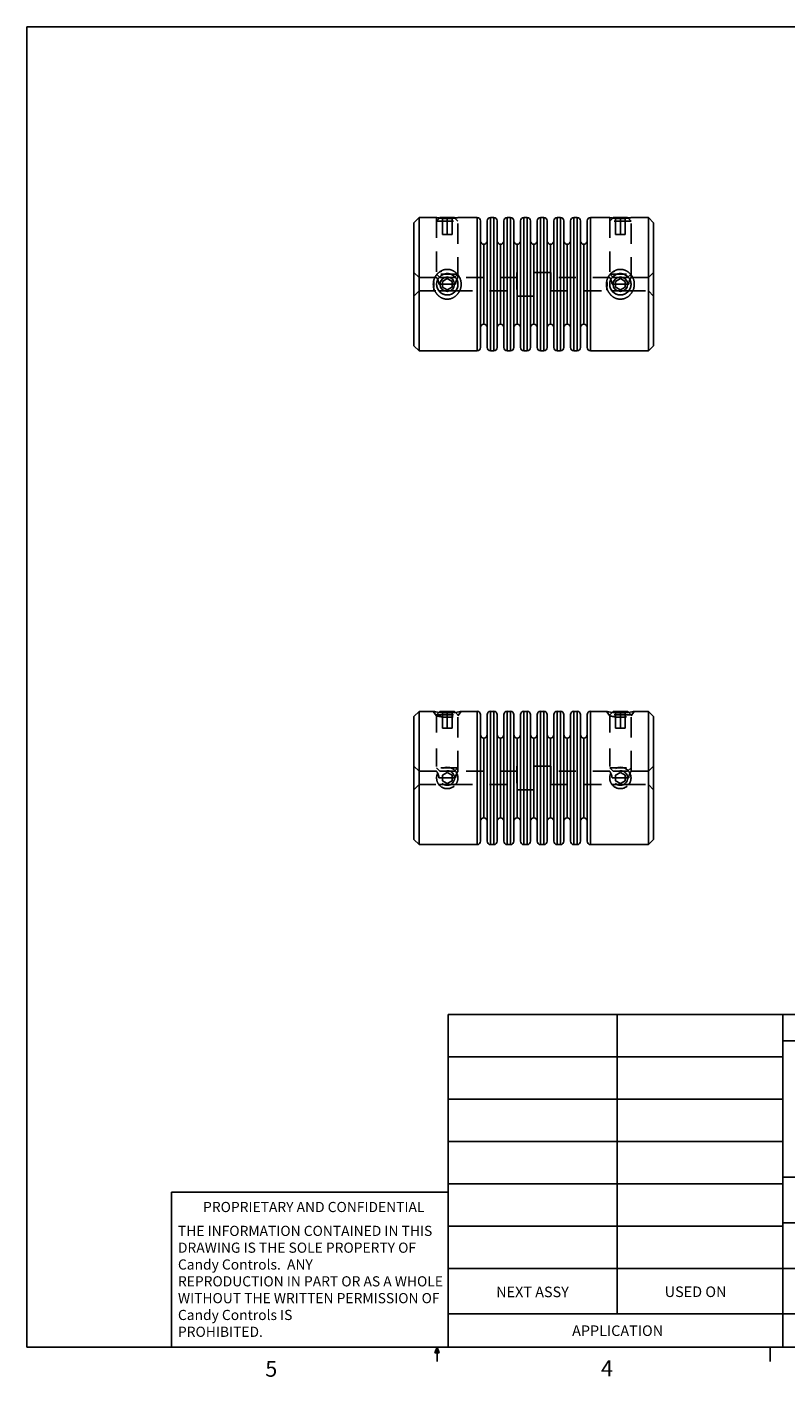
# Model space of a CAD drawing. Extents: x 0.3 to 10.6, y 0.2 to 8.2.
# Drawn here: x 0.3 to 4.8, y 0.2 to 8.2 of the extents above; entities that cross this region are included whole.
import ezdxf

# ---------------------------------------------------------------- set-up
doc = ezdxf.new("R2010")
doc.units = 0
doc.linetypes.add('HIDDEN', pattern=[0.075, 0.05, -0.025])
doc.layers.get('0').update_dxf_attribs({"linetype": 'CONTINUOUS'})
doc.styles.add('SLDTEXTSTYLE0', font='TXT', dxfattribs={"width": 0.75})

# ---------------------------------------------------------------- blocks, each defined once
blk = doc.blocks.new('SW_NOTE_2')
at = {"color": 0, "linetype": 'CONTINUOUS', "char_height": 0.06, "attachment_point": 1, "style": 'SLDTEXTSTYLE0'}
for s, insert in [('THE INFORMATION CONTAINED IN THIS', (0, 0.0773)), ('DRAWING IS THE SOLE PROPERTY OF', (0, -0.022)), ('Candy Controls.  ANY ', (0, -0.1214)), ('REPRODUCTION IN PART OR AS A WHOLE', (0, -0.2208)), ('WITHOUT THE WRITTEN PERMISSION OF', (0, -0.3201)), ('Candy Controls IS ', (0, -0.4195)), ('PROHIBITED.', (0, -0.5189))]:
    blk.add_mtext(s, dxfattribs=dict(at, insert=insert))

msp = doc.modelspace()

# ---------------------------------------------------------------- linework, layer by layer
at = {"color": 7, "linetype": 'CONTINUOUS'}
for p, q in [((0.3299, 8.1921), (10.6299, 8.1921)), ((0.3299, 8.1921), (0.3299, 0.3921)), ((2.648, 7.0657), (2.618, 7.0357)), ((2.618, 6.3083), (2.618, 7.0357)), ((2.7518, 7.0657), (2.648, 7.0657)), ((2.648, 7.0657), (2.648, 6.2783)), ((2.7718, 7.0657), (2.7694, 7.0633)), ((2.8578, 7.0657), (2.7718, 7.0657)), ((2.8602, 7.0633), (2.8578, 7.0657)), ((2.992, 7.0657), (2.8776, 7.0657)), ((3.0117, 7.046), (3.0117, 6.298)), ((3.051, 6.298), (3.051, 7.046)), ((3.0904, 7.0657), (3.0707, 7.0657)), ((3.1101, 7.046), (3.1101, 6.298)), ((3.1495, 6.298), (3.1495, 7.046)), ((3.1888, 7.0657), (3.1692, 7.0657)), ((3.2085, 7.046), (3.2085, 6.298)), ((3.2479, 6.298), (3.2479, 7.046)), ((3.2873, 7.0657), (3.2676, 7.0657)), ((3.307, 7.046), (3.307, 6.298)), ((3.3463, 6.298), (3.3463, 7.046)), ((3.3857, 7.0657), (3.366, 7.0657)), ((3.4054, 7.046), (3.4054, 6.298)), ((3.4447, 6.298), (3.4447, 7.046)), ((3.4841, 7.0657), (3.4644, 7.0657)), ((3.5038, 7.046), (3.5038, 6.298)), ((3.5432, 6.298), (3.5432, 7.046)), ((3.5825, 7.0657), (3.5629, 7.0657)), ((3.6022, 7.046), (3.6022, 6.298)), ((3.6416, 6.298), (3.6416, 7.046)), ((3.7755, 7.0657), (3.6613, 7.0657)), ((3.7955, 7.0657), (3.793, 7.0633)), ((3.7955, 7.0657), (3.8814, 7.0657)), ((3.8839, 7.0633), (3.8814, 7.0657)), ((4.0053, 7.0657), (3.9013, 7.0657)), ((4.0353, 7.0357), (4.0053, 7.0657)), ((4.0053, 6.2783), (4.0053, 7.0657)), ((4.0353, 7.0357), (4.0353, 6.3083)), ((2.7862, 6.6885), (2.8148, 6.7051)), ((2.8148, 6.7051), (2.8435, 6.6885)), ((3.8384, 6.7051), (3.8098, 6.6885)), ((3.8671, 6.6885), (3.8384, 6.7051)), ((2.7862, 6.6554), (2.7862, 6.6885)), ((2.8148, 6.6389), (2.7862, 6.6554)), ((2.8435, 6.6554), (2.8148, 6.6389)), ((2.8435, 6.6885), (2.8435, 6.6554)), ((3.8098, 6.6885), (3.8098, 6.6554)), ((3.8098, 6.6554), (3.8384, 6.6389)), ((3.8384, 6.6389), (3.8671, 6.6554)), ((3.8671, 6.6554), (3.8671, 6.6885)), ((2.618, 6.3083), (2.648, 6.2783)), ((4.0053, 6.2783), (4.0353, 6.3083)), ((2.648, 6.2783), (2.992, 6.2783)), ((3.0707, 6.2783), (3.0904, 6.2783)), ((3.1692, 6.2783), (3.1888, 6.2783)), ((3.2676, 6.2783), (3.2873, 6.2783)), ((3.366, 6.2783), (3.3857, 6.2783)), ((3.4644, 6.2783), (3.4841, 6.2783)), ((3.5629, 6.2783), (3.5825, 6.2783)), ((3.6613, 6.2783), (4.0053, 6.2783)), ((2.648, 4.1484), (2.618, 4.1184)), ((2.7325, 4.1484), (2.648, 4.1484)), ((2.648, 4.1484), (2.648, 3.361)), ((2.7718, 4.1484), (2.7656, 4.1422)), ((2.8578, 4.1484), (2.7718, 4.1484)), ((2.864, 4.1422), (2.8578, 4.1484)), ((2.992, 4.1484), (2.8971, 4.1484)), ((3.0904, 4.1484), (3.0707, 4.1484)), ((3.1888, 4.1484), (3.1692, 4.1484)), ((3.2873, 4.1484), (3.2676, 4.1484)), ((3.3857, 4.1484), (3.366, 4.1484)), ((3.4841, 4.1484), (3.4644, 4.1484)), ((3.5825, 4.1484), (3.5629, 4.1484)), ((3.7561, 4.1484), (3.6613, 4.1484)), ((3.7955, 4.1484), (3.7892, 4.1422)), ((3.7955, 4.1484), (3.8814, 4.1484)), ((3.8877, 4.1422), (3.8814, 4.1484)), ((4.0053, 4.1484), (3.9208, 4.1484)), ((4.0353, 4.1184), (4.0053, 4.1484)), ((4.0053, 3.361), (4.0053, 4.1484)), ((2.618, 3.391), (2.618, 4.1184)), ((3.0117, 4.1288), (3.0117, 3.3807)), ((3.051, 3.7547), (3.051, 4.1288)), ((3.1101, 4.1288), (3.1101, 3.3807)), ((3.1495, 3.7547), (3.1495, 4.1288)), ((3.2085, 4.1288), (3.2085, 3.3807)), ((3.2479, 3.7547), (3.2479, 4.1288)), ((3.307, 4.1288), (3.307, 3.3807)), ((3.3463, 3.7547), (3.3463, 4.1288)), ((3.4054, 4.1288), (3.4054, 3.3807)), ((3.4447, 3.7547), (3.4447, 4.1288)), ((3.5038, 4.1288), (3.5038, 3.3807)), ((3.5432, 3.7547), (3.5432, 4.1288)), ((3.6022, 4.1288), (3.6022, 3.3807)), ((3.6416, 3.7547), (3.6416, 4.1288)), ((4.0353, 4.1184), (4.0353, 3.391)), ((3.051, 3.3807), (3.051, 3.7547)), ((3.1495, 3.3807), (3.1495, 3.7547)), ((3.2479, 3.3807), (3.2479, 3.7547)), ((3.3463, 3.3807), (3.3463, 3.7547)), ((3.4447, 3.3807), (3.4447, 3.7547)), ((3.5432, 3.3807), (3.5432, 3.7547)), ((3.6416, 3.3807), (3.6416, 3.7547)), ((2.618, 3.391), (2.648, 3.361)), ((2.648, 3.361), (2.992, 3.361)), ((3.0707, 3.361), (3.0904, 3.361)), ((3.1692, 3.361), (3.1888, 3.361)), ((3.2676, 3.361), (3.2873, 3.361)), ((3.366, 3.361), (3.3857, 3.361)), ((3.4644, 3.361), (3.4841, 3.361)), ((3.5629, 3.361), (3.5825, 3.361)), ((3.6613, 3.361), (4.0053, 3.361)), ((4.0053, 3.361), (4.0353, 3.391)), ((2.821, 2.3564), (10.6299, 2.3564)), ((2.821, 0.3921), (2.821, 2.3564)), ((3.819, 2.3564), (3.819, 0.5883)), ((4.7982, 0.3921), (4.7982, 2.3564)), ((6.1796, 2.2021), (4.7982, 2.2021)), ((2.821, 2.1064), (4.7982, 2.1064)), ((2.821, 1.8564), (4.7982, 1.8564)), ((2.821, 1.6064), (4.7982, 1.6064)), ((2.821, 1.3564), (4.7982, 1.3564)), ((4.7982, 1.3958), (6.1796, 1.3958)), ((1.1838, 0.3921), (1.1838, 1.3064)), ((2.821, 1.3064), (1.1838, 1.3064)), ((4.7982, 1.1258), (6.1796, 1.1258)), ((2.821, 1.1064), (4.7982, 1.1064)), ((2.821, 0.8564), (4.7982, 0.8564)), ((4.7982, 0.8558), (6.1796, 0.8558)), ((2.821, 0.5883), (6.1796, 0.5883)), ((10.6299, 0.3921), (0.3299, 0.3921)), ((2.7414, 0.3575), (2.7547, 0.3921)), ((2.7672, 0.3575), (2.7414, 0.3575)), ((2.7547, 0.3921), (2.7547, 0.3073)), ((2.7547, 0.3921), (2.7672, 0.3575)), ((4.7234, 0.3921), (4.7234, 0.3073))]:
    msp.add_line(p, q, dxfattribs=at)
at = {"color": 7, "linetype": 'HIDDEN'}
for p, q in [((2.7518, 7.0657), (2.7518, 6.7113)), ((2.7694, 7.0633), (2.7518, 7.0457)), ((2.7518, 7.0457), (2.8778, 7.0457)), ((2.7518, 7.0457), (2.7518, 6.7313)), ((2.7862, 6.9657), (2.7862, 7.0657)), ((2.8148, 6.9657), (2.8148, 7.0657)), ((2.8435, 6.9657), (2.8435, 7.0657)), ((2.8778, 7.0457), (2.8602, 7.0633)), ((2.8778, 6.7113), (2.8778, 7.0657)), ((2.8778, 6.7313), (2.8778, 7.0457)), ((2.992, 7.0657), (2.992, 6.2783)), ((3.0707, 6.2783), (3.0707, 7.0657)), ((3.0904, 7.0657), (3.0904, 6.2783)), ((3.1692, 6.2783), (3.1692, 7.0657)), ((3.1888, 7.0657), (3.1888, 6.2783)), ((3.2676, 6.2783), (3.2676, 7.0657)), ((3.2873, 7.0657), (3.2873, 6.2783)), ((3.366, 6.2783), (3.366, 7.0657)), ((3.3857, 7.0657), (3.3857, 6.2783)), ((3.4644, 6.2783), (3.4644, 7.0657)), ((3.4841, 7.0657), (3.4841, 6.2783)), ((3.5629, 6.2783), (3.5629, 7.0657)), ((3.5825, 7.0657), (3.5825, 6.2783)), ((3.6613, 6.2783), (3.6613, 7.0657)), ((3.7755, 7.0657), (3.7755, 6.7113)), ((3.793, 7.0633), (3.7755, 7.0457)), ((3.9014, 7.0457), (3.7755, 7.0457)), ((3.7755, 7.0457), (3.7755, 6.7313)), ((3.8098, 6.9657), (3.8098, 7.0657)), ((3.8384, 6.9657), (3.8384, 7.0657)), ((3.8671, 6.9657), (3.8671, 7.0657)), ((3.9014, 7.0457), (3.8839, 7.0633)), ((3.9014, 6.7113), (3.9014, 7.0657)), ((3.9014, 6.7313), (3.9014, 7.0457)), ((2.8148, 6.9657), (2.7862, 6.9657)), ((2.8435, 6.9657), (2.8148, 6.9657)), ((3.8098, 6.9657), (3.8384, 6.9657)), ((3.8384, 6.9657), (3.8671, 6.9657)), ((3.0314, 6.4358), (3.0314, 6.9082)), ((3.1298, 6.4358), (3.1298, 6.9082)), ((3.2282, 6.4358), (3.2282, 6.9082)), ((3.3266, 6.4358), (3.3266, 6.9082)), ((3.4251, 6.4358), (3.4251, 6.9082)), ((3.5235, 6.4358), (3.5235, 6.9082)), ((3.6219, 6.4358), (3.6219, 6.9082)), ((2.648, 6.7113), (2.618, 6.7413)), ((2.7519, 6.7113), (2.648, 6.7113)), ((2.8778, 6.7313), (2.7518, 6.7313)), ((2.7518, 6.7313), (2.7718, 6.7113)), ((2.7718, 6.7113), (2.8578, 6.7113)), ((2.8578, 6.7113), (2.8778, 6.7313)), ((3.2266, 6.7113), (2.8778, 6.7113)), ((3.2266, 6.7413), (3.2266, 6.6026)), ((3.4266, 6.7413), (3.2266, 6.7413)), ((3.4266, 6.7413), (3.4266, 6.6026)), ((3.7755, 6.7113), (3.4266, 6.7113)), ((3.7755, 6.7313), (3.9014, 6.7313)), ((3.7755, 6.7313), (3.7955, 6.7113)), ((3.8814, 6.7113), (3.7955, 6.7113)), ((3.8814, 6.7113), (3.9014, 6.7313)), ((4.0053, 6.7113), (3.9014, 6.7113)), ((4.0353, 6.7413), (4.0053, 6.7113)), ((2.618, 6.6026), (2.648, 6.6326)), ((2.648, 6.6326), (2.7657, 6.6326)), ((2.864, 6.672), (2.7657, 6.672)), ((2.7657, 6.6326), (2.864, 6.6326)), ((2.864, 6.6326), (3.2266, 6.6326)), ((3.4266, 6.6326), (3.7893, 6.6326)), ((3.8876, 6.672), (3.7893, 6.672)), ((3.7893, 6.6326), (3.8876, 6.6326)), ((3.8876, 6.6326), (4.0053, 6.6326)), ((4.0053, 6.6326), (4.0353, 6.6026)), ((3.2266, 6.6026), (3.4266, 6.6026)), ((2.7325, 4.1484), (2.7518, 4.1227)), ((2.7862, 4.0484), (2.7862, 4.1484)), ((2.8148, 4.0484), (2.8148, 4.1484)), ((2.8435, 4.0484), (2.8435, 4.1484)), ((2.8778, 4.1227), (2.8971, 4.1484)), ((2.992, 4.1484), (2.992, 3.7547)), ((3.0707, 3.361), (3.0707, 4.1484)), ((3.0904, 4.1484), (3.0904, 3.7547)), ((3.1692, 3.361), (3.1692, 4.1484)), ((3.1888, 4.1484), (3.1888, 3.7547)), ((3.2676, 3.361), (3.2676, 4.1484)), ((3.2873, 4.1484), (3.2873, 3.7547)), ((3.366, 3.361), (3.366, 4.1484)), ((3.3857, 4.1484), (3.3857, 3.7547)), ((3.4644, 3.361), (3.4644, 4.1484)), ((3.4841, 4.1484), (3.4841, 3.7547)), ((3.5629, 3.361), (3.5629, 4.1484)), ((3.5825, 4.1484), (3.5825, 3.7547)), ((3.6613, 3.361), (3.6613, 4.1484)), ((3.7561, 4.1484), (3.7755, 4.1227)), ((3.8098, 4.0484), (3.8098, 4.1484)), ((3.8384, 4.0484), (3.8384, 4.1484)), ((3.8671, 4.0484), (3.8671, 4.1484)), ((3.9014, 4.1227), (3.9208, 4.1484)), ((2.7656, 4.1422), (2.7518, 4.1284)), ((2.7518, 4.1284), (2.8778, 4.1284)), ((2.7518, 4.1284), (2.7518, 3.8141)), ((2.7518, 4.1227), (2.7518, 3.794)), ((2.8778, 4.1284), (2.864, 4.1422)), ((2.8778, 3.8141), (2.8778, 4.1284)), ((2.8778, 3.794), (2.8778, 4.1227)), ((3.7892, 4.1422), (3.7755, 4.1284)), ((3.9014, 4.1284), (3.7755, 4.1284)), ((3.7755, 4.1284), (3.7755, 3.8141)), ((3.7755, 4.1227), (3.7755, 3.794)), ((3.9014, 4.1284), (3.8877, 4.1422)), ((3.9014, 3.8141), (3.9014, 4.1284)), ((3.9014, 3.794), (3.9014, 4.1227)), ((2.8148, 4.0484), (2.7862, 4.0484)), ((2.8435, 4.0484), (2.8148, 4.0484)), ((3.0314, 3.7547), (3.0314, 3.991)), ((3.1298, 3.7547), (3.1298, 3.991)), ((3.2282, 3.7547), (3.2282, 3.991)), ((3.3266, 3.7547), (3.3266, 3.991)), ((3.4251, 3.7547), (3.4251, 3.991)), ((3.5235, 3.7547), (3.5235, 3.991)), ((3.6219, 3.7547), (3.6219, 3.991)), ((3.8098, 4.0484), (3.8384, 4.0484)), ((3.8384, 4.0484), (3.8671, 4.0484)), ((2.648, 3.7941), (2.618, 3.8241)), ((2.7519, 3.7941), (2.648, 3.7941)), ((2.8778, 3.8141), (2.7518, 3.8141)), ((2.7518, 3.8141), (2.7718, 3.7941)), ((2.864, 3.7547), (2.7657, 3.7547)), ((2.7718, 3.7941), (2.8578, 3.7941)), ((2.8148, 3.7878), (2.7862, 3.7713)), ((2.7862, 3.7713), (2.7862, 3.7382)), ((2.8435, 3.7713), (2.8148, 3.7878)), ((2.8435, 3.7382), (2.8435, 3.7713)), ((2.8578, 3.7941), (2.8778, 3.8141)), ((2.8726, 3.785), (2.8713, 3.7826)), ((3.2266, 3.7941), (2.8778, 3.7941)), ((2.992, 3.7547), (2.992, 3.361)), ((3.0314, 3.5185), (3.0314, 3.7547)), ((3.0904, 3.7547), (3.0904, 3.361)), ((3.1298, 3.5185), (3.1298, 3.7547)), ((3.1888, 3.7547), (3.1888, 3.361)), ((3.2266, 3.8241), (3.2266, 3.6854)), ((3.4266, 3.8241), (3.2266, 3.8241)), ((3.2282, 3.5185), (3.2282, 3.7547)), ((3.2873, 3.7547), (3.2873, 3.361)), ((3.3266, 3.5185), (3.3266, 3.7547)), ((3.3857, 3.7547), (3.3857, 3.361)), ((3.4251, 3.5185), (3.4251, 3.7547)), ((3.4266, 3.8241), (3.4266, 3.6854)), ((3.7755, 3.7941), (3.4266, 3.7941)), ((3.4841, 3.7547), (3.4841, 3.361)), ((3.5235, 3.5185), (3.5235, 3.7547)), ((3.5825, 3.7547), (3.5825, 3.361)), ((3.6219, 3.5185), (3.6219, 3.7547)), ((3.7755, 3.8141), (3.9014, 3.8141)), ((3.7755, 3.8141), (3.7955, 3.7941)), ((3.8876, 3.7547), (3.7893, 3.7547)), ((3.8814, 3.7941), (3.7955, 3.7941)), ((3.8098, 3.7713), (3.8384, 3.7878)), ((3.8098, 3.7382), (3.8098, 3.7713)), ((3.8384, 3.7878), (3.8671, 3.7713)), ((3.8671, 3.7713), (3.8671, 3.7382)), ((3.8814, 3.7941), (3.9014, 3.8141)), ((3.8962, 3.785), (3.895, 3.7826)), ((4.0053, 3.7941), (3.9014, 3.7941)), ((3.9014, 3.7567), (3.9014, 3.7547)), ((4.0353, 3.8241), (4.0053, 3.7941)), ((2.618, 3.6854), (2.648, 3.7154)), ((2.648, 3.7154), (2.7657, 3.7154)), ((2.864, 3.7154), (2.7657, 3.7154)), ((2.7862, 3.7382), (2.8148, 3.7216)), ((2.8148, 3.7216), (2.8435, 3.7382)), ((2.864, 3.7154), (2.8659, 3.7179)), ((2.864, 3.7154), (3.2266, 3.7154)), ((3.2266, 3.6854), (3.4266, 3.6854)), ((3.4266, 3.7154), (3.7893, 3.7154)), ((3.7893, 3.7154), (3.7874, 3.7178)), ((3.8876, 3.7154), (3.7893, 3.7154)), ((3.8384, 3.7216), (3.8098, 3.7382)), ((3.8671, 3.7382), (3.8384, 3.7216)), ((3.8876, 3.7154), (4.0053, 3.7154)), ((4.0053, 3.7154), (4.0353, 3.6854))]:
    msp.add_line(p, q, dxfattribs=at)
at = {"color": 8, "linetype": 'CONTINUOUS'}
for p, q in [((2.992, 6.2783), (2.992, 7.0657)), ((3.0707, 7.0657), (3.0707, 6.2783)), ((3.0904, 6.2783), (3.0904, 7.0657)), ((3.1692, 7.0657), (3.1692, 6.2783)), ((3.1888, 6.2783), (3.1888, 7.0657)), ((3.2676, 7.0657), (3.2676, 6.2783)), ((3.2873, 6.2783), (3.2873, 7.0657)), ((3.366, 7.0657), (3.366, 6.2783)), ((3.3857, 6.2783), (3.3857, 7.0657)), ((3.4644, 7.0657), (3.4644, 6.2783)), ((3.4841, 6.2783), (3.4841, 7.0657)), ((3.5629, 7.0657), (3.5629, 6.2783)), ((3.5825, 6.2783), (3.5825, 7.0657)), ((3.6613, 7.0657), (3.6613, 6.2783)), ((3.0314, 6.9082), (3.0314, 6.4358)), ((3.1298, 6.9082), (3.1298, 6.4358)), ((3.2282, 6.9082), (3.2282, 6.4358)), ((3.3266, 6.9082), (3.3266, 6.4358)), ((3.4251, 6.9082), (3.4251, 6.4358)), ((3.5235, 6.9082), (3.5235, 6.4358)), ((3.6219, 6.9082), (3.6219, 6.4358)), ((2.992, 3.361), (2.992, 4.1484)), ((3.0707, 4.1484), (3.0707, 3.7547)), ((3.0904, 3.361), (3.0904, 4.1484)), ((3.1692, 4.1484), (3.1692, 3.7547)), ((3.1888, 3.361), (3.1888, 4.1484)), ((3.2676, 4.1484), (3.2676, 3.7547)), ((3.2873, 3.361), (3.2873, 4.1484)), ((3.366, 4.1484), (3.366, 3.7547)), ((3.3857, 3.361), (3.3857, 4.1484)), ((3.4644, 4.1484), (3.4644, 3.7547)), ((3.4841, 3.361), (3.4841, 4.1484)), ((3.5629, 4.1484), (3.5629, 3.7547)), ((3.5825, 3.361), (3.5825, 4.1484)), ((3.6613, 4.1484), (3.6613, 3.7547)), ((3.0314, 3.991), (3.0314, 3.5185)), ((3.1298, 3.991), (3.1298, 3.5185)), ((3.2282, 3.991), (3.2282, 3.5185)), ((3.3266, 3.991), (3.3266, 3.5185)), ((3.4251, 3.991), (3.4251, 3.5185)), ((3.5235, 3.991), (3.5235, 3.5185)), ((3.6219, 3.991), (3.6219, 3.5185)), ((3.0707, 3.7547), (3.0707, 3.361)), ((3.1692, 3.7547), (3.1692, 3.361)), ((3.2676, 3.7547), (3.2676, 3.361)), ((3.366, 3.7547), (3.366, 3.361)), ((3.4644, 3.7547), (3.4644, 3.361)), ((3.5629, 3.7547), (3.5629, 3.361)), ((3.6613, 3.7547), (3.6613, 3.361))]:
    msp.add_line(p, q, dxfattribs=at)
at = {"color": 7, "linetype": 'CONTINUOUS'}
for points in [[(2.8971, 4.1484), (2.8971, 4.1484), (2.8956, 4.1481), (2.891, 4.147), (2.8833, 4.1455), (2.8725, 4.1436), (2.8596, 4.1415), (2.8457, 4.1399), (2.8308, 4.1388), (2.8148, 4.1385), (2.7988, 4.1388), (2.7839, 4.1399), (2.77, 4.1416), (2.7571, 4.1436), (2.7463, 4.1455), (2.7386, 4.147), (2.734, 4.1481), (2.7325, 4.1484), (2.7325, 4.1484)], [(3.9208, 4.1484), (3.9208, 4.1484), (3.9192, 4.1481), (3.9146, 4.147), (3.9069, 4.1455), (3.8961, 4.1436), (3.8833, 4.1415), (3.8693, 4.1399), (3.8544, 4.1388), (3.8384, 4.1385), (3.8224, 4.1388), (3.8075, 4.1399), (3.7936, 4.1416), (3.7807, 4.1436), (3.7699, 4.1455), (3.7622, 4.147), (3.7576, 4.1481), (3.7561, 4.1484), (3.7561, 4.1484)]]:
    msp.add_lwpolyline(points, dxfattribs=at)
at = {"color": 7, "linetype": 'HIDDEN'}
for points in [[(2.7525, 3.7641), (2.7525, 3.7637), (2.7518, 3.7547)], [(2.7583, 3.7826), (2.7575, 3.7809), (2.7571, 3.7799)], [(3.895, 3.7826), (3.8957, 3.7809), (3.8964, 3.7795)], [(3.9014, 3.7547), (3.9008, 3.7458), (3.8994, 3.7388)], [(2.7616, 3.7211), (2.7618, 3.7207), (2.7657, 3.7154)], [(3.8917, 3.7211), (3.8914, 3.7207), (3.8876, 3.7154)]]:
    msp.add_lwpolyline(points, dxfattribs=at)
at = {"color": 7, "linetype": 'CONTINUOUS'}
for centre, radius in [((2.8148, 6.672), 0.063), ((2.8148, 6.672), 0.043), ((3.8384, 6.672), 0.063), ((3.8384, 6.672), 0.043)]:
    msp.add_circle(centre, radius, dxfattribs=at)
at = {"color": 7, "linetype": 'HIDDEN'}
for centre in [(2.8148, 3.7547), (3.8384, 3.7547)]:
    msp.add_circle(centre, 0.043, dxfattribs=at)
at = {"color": 7, "linetype": 'CONTINUOUS'}
for centre, start, end in [((2.992, 7.046), 0, 90), ((3.0707, 7.046), 90, 180), ((3.0904, 7.046), 0, 90), ((3.1692, 7.046), 90, 180), ((3.1888, 7.046), 0, 90), ((3.2676, 7.046), 90, 180), ((3.2873, 7.046), 0, 90), ((3.366, 7.046), 90, 180), ((3.3857, 7.046), 0, 90), ((3.4644, 7.046), 90, 180), ((3.4841, 7.046), 0, 90), ((3.5629, 7.046), 90, 180), ((3.5825, 7.046), 0, 90), ((3.6613, 7.046), 90, 180), ((3.0314, 6.9279), 180, 270), ((3.0314, 6.9279), 270, 0), ((3.1298, 6.9279), 180, 270), ((3.1298, 6.9279), 270, 0), ((3.2282, 6.9279), 180, 270), ((3.2282, 6.9279), 270, 0), ((3.3266, 6.9279), 180, 270), ((3.3266, 6.9279), 270, 0), ((3.4251, 6.9279), 180, 270), ((3.4251, 6.9279), 270, 0), ((3.5235, 6.9279), 180, 270), ((3.5235, 6.9279), 270, 0), ((3.6219, 6.9279), 180, 270), ((3.6219, 6.9279), 270, 0), ((3.0314, 6.4161), 90, 180), ((3.0314, 6.4161), 0, 90), ((3.1298, 6.4161), 90, 180), ((3.1298, 6.4161), 0, 90), ((3.2282, 6.4161), 90, 180), ((3.2282, 6.4161), 0, 90), ((3.3266, 6.4161), 90, 180), ((3.3266, 6.4161), 0, 90), ((3.4251, 6.4161), 90, 180), ((3.4251, 6.4161), 0, 90), ((3.5235, 6.4161), 90, 180), ((3.5235, 6.4161), 0, 90), ((3.6219, 6.4161), 90, 180), ((3.6219, 6.4161), 0, 90), ((2.992, 6.298), 270, 0), ((3.0707, 6.298), 180, 270), ((3.0904, 6.298), 270, 0), ((3.1692, 6.298), 180, 270), ((3.1888, 6.298), 270, 0), ((3.2676, 6.298), 180, 270), ((3.2873, 6.298), 270, 0), ((3.366, 6.298), 180, 270), ((3.3857, 6.298), 270, 0), ((3.4644, 6.298), 180, 270), ((3.4841, 6.298), 270, 0), ((3.5629, 6.298), 180, 270), ((3.5825, 6.298), 270, 0), ((3.6613, 6.298), 180, 270), ((2.992, 4.1288), 0, 90), ((3.0707, 4.1288), 90, 180), ((3.0904, 4.1288), 0, 90), ((3.1692, 4.1288), 90, 180), ((3.1888, 4.1288), 0, 90), ((3.2676, 4.1288), 90, 180), ((3.2873, 4.1288), 0, 90), ((3.366, 4.1288), 90, 180), ((3.3857, 4.1288), 0, 90), ((3.4644, 4.1288), 90, 180), ((3.4841, 4.1288), 0, 90), ((3.5629, 4.1288), 90, 180), ((3.5825, 4.1288), 0, 90), ((3.6613, 4.1288), 90, 180), ((3.0314, 4.0106), 180, 270), ((3.0314, 4.0106), 270, 0), ((3.1298, 4.0106), 180, 270), ((3.1298, 4.0106), 270, 0), ((3.2282, 4.0106), 180, 270), ((3.2282, 4.0106), 270, 0), ((3.3266, 4.0106), 180, 270), ((3.3266, 4.0106), 270, 0), ((3.4251, 4.0106), 180, 270), ((3.4251, 4.0106), 270, 0), ((3.5235, 4.0106), 180, 270), ((3.5235, 4.0106), 270, 0), ((3.6219, 4.0106), 180, 270), ((3.6219, 4.0106), 270, 0), ((3.0314, 3.4988), 90, 180), ((3.0314, 3.4988), 0, 90), ((3.1298, 3.4988), 90, 180), ((3.1298, 3.4988), 0, 90), ((3.2282, 3.4988), 90, 180), ((3.2282, 3.4988), 0, 90), ((3.3266, 3.4988), 90, 180), ((3.3266, 3.4988), 0, 90), ((3.4251, 3.4988), 90, 180), ((3.4251, 3.4988), 0, 90), ((3.5235, 3.4988), 90, 180), ((3.5235, 3.4988), 0, 90), ((3.6219, 3.4988), 90, 180), ((3.6219, 3.4988), 0, 90), ((2.992, 3.3807), 270, 0), ((3.0707, 3.3807), 180, 270), ((3.0904, 3.3807), 270, 0), ((3.1692, 3.3807), 180, 270), ((3.1888, 3.3807), 270, 0), ((3.2676, 3.3807), 180, 270), ((3.2873, 3.3807), 270, 0), ((3.366, 3.3807), 180, 270), ((3.3857, 3.3807), 270, 0), ((3.4644, 3.3807), 180, 270), ((3.4841, 3.3807), 270, 0), ((3.5629, 3.3807), 180, 270), ((3.5825, 3.3807), 270, 0), ((3.6613, 3.3807), 180, 270)]:
    msp.add_arc(centre, 0.0197, start, end, dxfattribs=at)
at = {"color": 7, "linetype": 'HIDDEN'}
for centre, start, end in [((2.8148, 3.7547), 26.22784, 153.77216), ((2.8148, 3.7547), 13.10022, 26.22784), ((3.8384, 3.7547), 153.77216, 166.41647), ((3.8384, 3.7547), 26.22784, 153.77216), ((2.8148, 3.7547), 218.68219, 321.31781), ((3.8384, 3.7547), 218.68219, 321.31781)]:
    msp.add_arc(centre, 0.063, start, end, dxfattribs=at)
at = {"color": 7, "linetype": 'CONTINUOUS'}
for points, knots in [([(2.8776, 7.0656), (2.8777, 7.0657), (2.8779, 7.0657), (2.8766, 7.0655), (2.8735, 7.065), (2.8688, 7.0643), (2.8625, 7.0635), (2.8549, 7.0626), (2.8461, 7.0618), (2.8365, 7.0612), (2.8261, 7.0607), (2.8156, 7.0606), (2.8049, 7.0607), (2.7947, 7.0611), (2.785, 7.0617), (2.7762, 7.0625), (2.7683, 7.0634), (2.7618, 7.0642), (2.7568, 7.0649), (2.7528, 7.0655), (2.7522, 7.0656), (2.7518, 7.0657)], [0, 0, 0, 0, 0.015092, 0.069126, 0.12135, 0.175065, 0.227723, 0.281879, 0.335019, 0.38971, 0.442627, 0.497113, 0.549435, 0.603278, 0.655568, 0.709342, 0.762204, 0.81658, 0.869734, 0.924454, 1, 1, 1, 1]), ([(3.9013, 7.0656), (3.9013, 7.0657), (3.9015, 7.0657), (3.9002, 7.0655), (3.8972, 7.065), (3.8924, 7.0643), (3.8862, 7.0635), (3.8786, 7.0626), (3.8697, 7.0618), (3.8601, 7.0612), (3.8497, 7.0607), (3.8392, 7.0606), (3.8286, 7.0607), (3.8184, 7.0611), (3.8086, 7.0617), (3.7998, 7.0625), (3.792, 7.0634), (3.7854, 7.0642), (3.7804, 7.0649), (3.7764, 7.0655), (3.7758, 7.0656), (3.7755, 7.0657)], [0, 0, 0, 0, 0.015092, 0.069126, 0.12135, 0.175065, 0.227723, 0.281879, 0.335019, 0.38971, 0.442627, 0.497113, 0.549435, 0.603278, 0.655568, 0.709342, 0.762204, 0.81658, 0.869734, 0.924454, 1, 1, 1, 1]), ([(2.7365, 6.6378), (2.7305, 6.672), (2.7366, 6.7062), (2.7556, 6.7348), (2.7822, 6.7555), (2.8114, 6.7615), (2.8362, 6.7582), (2.8562, 6.7489), (2.876, 6.7319), (2.8932, 6.7061), (2.8991, 6.6719), (2.8931, 6.6376), (2.874, 6.6091), (2.8474, 6.5884), (2.8182, 6.5825), (2.7934, 6.5858), (2.7734, 6.595), (2.7536, 6.6121), (2.7365, 6.6378), (2.7305, 6.672), (2.7366, 6.7062)], [-0.170512, -0.127502, -0.063294, 0, 0.063352, 0.127548, 0.190361, 0.249739, 0.289626, 0.329431, 0.372465, 0.436688, 0.500116, 0.563451, 0.62767, 0.690423, 0.749821, 0.789697, 0.829488, 0.872498, 0.936706, 1, 1.063352, 1.127548, 1.190361]), ([(3.7601, 6.6378), (3.7541, 6.672), (3.7602, 6.7062), (3.7792, 6.7348), (3.8058, 6.7555), (3.835, 6.7615), (3.8598, 6.7582), (3.8798, 6.7489), (3.8996, 6.7319), (3.9168, 6.7061), (3.9228, 6.6719), (3.9167, 6.6376), (3.8977, 6.6091), (3.871, 6.5884), (3.8418, 6.5825), (3.8171, 6.5858), (3.797, 6.595), (3.7773, 6.6121), (3.7601, 6.6378), (3.7541, 6.672), (3.7602, 6.7062)], [-0.170512, -0.127502, -0.063294, 0, 0.063352, 0.127548, 0.190361, 0.249739, 0.289626, 0.329431, 0.372465, 0.436688, 0.500116, 0.563451, 0.62767, 0.690423, 0.749821, 0.789697, 0.829488, 0.872498, 0.936706, 1, 1.063352, 1.127548, 1.190361]), ([(3.7765, 6.6861), (3.775, 6.672), (3.7765, 6.6579), (3.7819, 6.6422), (3.7948, 6.6244), (3.815, 6.6117), (3.8384, 6.6078), (3.8618, 6.6117), (3.8845, 6.6258), (3.8987, 6.6485), (3.9026, 6.6719), (3.8987, 6.6953), (3.8846, 6.7181), (3.8619, 6.7322), (3.8453, 6.735), (3.8316, 6.735), (3.815, 6.7322), (3.7948, 6.7196), (3.7819, 6.7018), (3.7765, 6.6861), (3.775, 6.672), (3.7765, 6.6579)], [-0.125336, -0.074244, -0.032479, 0, 0.032574, 0.074327, 0.125303, 0.198019, 0.250144, 0.302247, 0.374961, 0.447671, 0.499834, 0.552005, 0.624825, 0.697594, 0.749731, 0.749757, 0.801931, 0.874664, 0.925756, 0.967521, 1, 1.032574, 1.074327, 1.125303]), ([(2.7521, 6.6737), (2.752, 6.6731), (2.7515, 6.6709), (2.7522, 6.6687), (2.7526, 6.6671)], [0, 0, 0, 0, 0.263483, 1, 1, 1, 1])]:
    msp.add_open_spline(points, degree=3, knots=knots, dxfattribs=at)
at = {"color": 7, "linetype": 'HIDDEN'}
for points, knots in [([(2.7519, 6.7113), (2.7519, 6.7113), (2.7517, 6.7116), (2.7529, 6.7097), (2.7554, 6.7054), (2.7575, 6.7014), (2.7583, 6.6998)], [0, 0, 0, 0, 0.036914, 0.39953, 0.763406, 1, 1, 1, 1]), ([(2.7526, 6.6671), (2.7532, 6.6619), (2.7542, 6.6521), (2.7608, 6.6387), (2.7698, 6.627), (2.7815, 6.6179), (2.7965, 6.6109), (2.8148, 6.6078), (2.8331, 6.6109), (2.8481, 6.6178), (2.8598, 6.6269), (2.8689, 6.6386), (2.8759, 6.6536), (2.879, 6.6719), (2.8759, 6.6902), (2.869, 6.7052), (2.8598, 6.7169), (2.8481, 6.7261), (2.8359, 6.7318), (2.8263, 6.7341), (2.8201, 6.7348), (2.8174, 6.7349), (2.8161, 6.735), (2.8154, 6.735), (2.8151, 6.735), (2.815, 6.735), (2.8149, 6.735), (2.8149, 6.735), (2.8149, 6.735), (2.8148, 6.735), (2.8148, 6.735), (2.8148, 6.735), (2.8148, 6.735), (2.8148, 6.735), (2.8148, 6.735), (2.8148, 6.735), (2.8148, 6.735), (2.808, 6.735), (2.7965, 6.7331), (2.7816, 6.7261), (2.7698, 6.717), (2.7608, 6.7053), (2.7538, 6.6908), (2.7527, 6.68), (2.7521, 6.6737)], [0, 0, 0, 0, 0.040224, 0.07466, 0.114385, 0.154154, 0.188609, 0.241472, 0.294312, 0.328763, 0.368534, 0.408294, 0.442752, 0.495653, 0.548562, 0.583063, 0.622894, 0.662695, 0.697172, 0.726341, 0.738955, 0.74477, 0.747555, 0.748916, 0.749589, 0.749924, 0.750091, 0.750174, 0.750216, 0.750237, 0.750247, 0.750252, 0.750255, 0.750257, 0.750271, 0.750278, 0.750281, 0.750285, 0.803104, 0.837574, 0.877356, 0.917209, 0.951708, 1, 1, 1, 1]), ([(2.7657, 6.672), (2.7654, 6.6759), (2.7648, 6.6837), (2.7611, 6.6943), (2.7584, 6.6995), (2.757, 6.7022)], [0, 0, 0, 0, 0.327409, 0.652942, 1, 1, 1, 1]), ([(2.8735, 6.704), (2.8722, 6.7015), (2.8701, 6.6975), (2.8672, 6.6901), (2.8647, 6.6823), (2.8643, 6.6759), (2.864, 6.672)], [0, 0, 0, 0, 0.320176, 0.506658, 0.699204, 1, 1, 1, 1]), ([(2.8713, 6.6998), (2.8718, 6.7008), (2.8732, 6.7034), (2.8751, 6.7069), (2.8767, 6.7096), (2.8777, 6.7111), (2.8777, 6.7112), (2.8778, 6.7113)], [0, 0, 0, 0, 0.1494193, 0.3791939, 0.6171214, 0.823002, 1, 1, 1, 1]), ([(3.7755, 6.7113), (3.7755, 6.7113), (3.7753, 6.7116), (3.7765, 6.7097), (3.7791, 6.7054), (3.7811, 6.7014), (3.7819, 6.6998)], [0, 0, 0, 0, 0.036914, 0.39953, 0.763406, 1, 1, 1, 1]), ([(3.7893, 6.672), (3.789, 6.6759), (3.7884, 6.6837), (3.7847, 6.6943), (3.782, 6.6995), (3.7807, 6.7022)], [0, 0, 0, 0, 0.327409, 0.652942, 1, 1, 1, 1]), ([(3.8971, 6.704), (3.8958, 6.7015), (3.8937, 6.6975), (3.8908, 6.6901), (3.8884, 6.6823), (3.8879, 6.6759), (3.8876, 6.672)], [0, 0, 0, 0, 0.320176, 0.506658, 0.699204, 1, 1, 1, 1]), ([(3.895, 6.6998), (3.8955, 6.7008), (3.8968, 6.7034), (3.8987, 6.7069), (3.9003, 6.7096), (3.9013, 6.7111), (3.9014, 6.7112), (3.9014, 6.7113)], [0, 0, 0, 0, 0.149419, 0.379194, 0.617121, 0.823002, 1, 1, 1, 1]), ([(2.7518, 4.1227), (2.7525, 4.1224), (2.7535, 4.1219), (2.7608, 4.12), (2.7698, 4.118), (2.7815, 4.116), (2.7965, 4.1142), (2.8148, 4.1129), (2.8331, 4.1142), (2.8481, 4.116), (2.8597, 4.118), (2.869, 4.1201), (2.8756, 4.1217), (2.8789, 4.1231), (2.8778, 4.1227), (2.8778, 4.1227)], [0, 0, 0, 0, 0.104055, 0.171792, 0.249932, 0.328158, 0.395932, 0.499914, 0.603851, 0.671618, 0.749848, 0.828058, 0.895837, 0.999894, 1, 1, 1, 1]), ([(3.7755, 4.1227), (3.7761, 4.1224), (3.7772, 4.1219), (3.7844, 4.12), (3.7934, 4.118), (3.8051, 4.116), (3.8201, 4.1142), (3.8384, 4.1129), (3.8567, 4.1142), (3.8717, 4.116), (3.8834, 4.118), (3.8926, 4.1201), (3.8992, 4.1217), (3.9026, 4.1231), (3.9014, 4.1227), (3.9014, 4.1227)], [0, 0, 0, 0, 0.104055, 0.171792, 0.249932, 0.328158, 0.395932, 0.499914, 0.603851, 0.671618, 0.749848, 0.828058, 0.895837, 0.999894, 1, 1, 1, 1]), ([(2.7657, 3.7154), (2.7657, 3.7154), (2.7635, 3.7178), (2.7584, 3.7263), (2.7555, 3.7322), (2.752, 3.7464), (2.7514, 3.7548), (2.7533, 3.7702), (2.7557, 3.7773), (2.7583, 3.7826)], [0, 0, 0, 0, 0.25, 0.25, 0.5, 0.5, 0.75, 0.75, 1, 1, 1, 1]), ([(2.7519, 3.794), (2.7519, 3.7941), (2.7517, 3.7943), (2.7529, 3.7925), (2.7559, 3.7874), (2.7596, 3.7803), (2.7625, 3.7729), (2.7649, 3.7651), (2.7654, 3.7586), (2.7657, 3.7547)], [0, 0, 0, 0, 0.018406, 0.19922, 0.380662, 0.584859, 0.698735, 0.816316, 1, 1, 1, 1]), ([(2.7583, 3.7826), (2.7578, 3.7836), (2.757, 3.7852), (2.7563, 3.7864), (2.7561, 3.7868)], [0, 0, 0, 0, 0.674509, 1, 1, 1, 1]), ([(2.864, 3.7547), (2.8643, 3.7587), (2.8649, 3.7665), (2.8686, 3.7771), (2.8723, 3.7847), (2.8751, 3.7896), (2.8767, 3.7923), (2.8777, 3.7939), (2.8777, 3.794), (2.8778, 3.794)], [0, 0, 0, 0, 0.184242, 0.367428, 0.57526, 0.689999, 0.808808, 0.911615, 1, 1, 1, 1]), ([(2.8713, 3.7826), (2.8739, 3.7773), (2.8764, 3.7703), (2.8783, 3.7549), (2.8777, 3.7465), (2.8741, 3.7322), (2.8712, 3.7263), (2.8661, 3.7179), (2.864, 3.7154), (2.864, 3.7154)], [0, 0, 0, 0, 0.25, 0.25, 0.5, 0.5, 0.75, 0.75, 1, 1, 1, 1]), ([(3.7893, 3.7154), (3.7893, 3.7154), (3.7872, 3.7178), (3.782, 3.7263), (3.7792, 3.7322), (3.7756, 3.7464), (3.775, 3.7548), (3.7769, 3.7702), (3.7793, 3.7773), (3.7819, 3.7826)], [0, 0, 0, 0, 0.25, 0.25, 0.5, 0.5, 0.75, 0.75, 1, 1, 1, 1]), ([(3.7755, 3.794), (3.7755, 3.7941), (3.7753, 3.7943), (3.7765, 3.7925), (3.7795, 3.7874), (3.7832, 3.7803), (3.7861, 3.7729), (3.7885, 3.7651), (3.789, 3.7586), (3.7893, 3.7547)], [0, 0, 0, 0, 0.018406, 0.19922, 0.380662, 0.584859, 0.698735, 0.816316, 1, 1, 1, 1]), ([(3.7819, 3.7826), (3.7814, 3.7836), (3.7806, 3.7852), (3.78, 3.7864), (3.7797, 3.7868)], [0, 0, 0, 0, 0.674509, 1, 1, 1, 1]), ([(3.8876, 3.7547), (3.8879, 3.7587), (3.8885, 3.7665), (3.8923, 3.7771), (3.8959, 3.7847), (3.8987, 3.7896), (3.9003, 3.7923), (3.9013, 3.7939), (3.9014, 3.794), (3.9014, 3.794)], [0, 0, 0, 0, 0.184242, 0.367428, 0.57526, 0.689999, 0.808808, 0.911615, 1, 1, 1, 1]), ([(3.895, 3.7826), (3.8976, 3.7773), (3.9, 3.7703), (3.9019, 3.7549), (3.9013, 3.7465), (3.8977, 3.7322), (3.8948, 3.7263), (3.8897, 3.7179), (3.8876, 3.7154), (3.8876, 3.7154)], [0, 0, 0, 0, 0.25, 0.25, 0.5, 0.5, 0.75, 0.75, 1, 1, 1, 1])]:
    msp.add_open_spline(points, degree=3, knots=knots, dxfattribs=at)

# ---------------------------------------------------------------- block references
at = {"color": 7, "linetype": 'CONTINUOUS'}
msp.add_blockref('SW_NOTE_2', (1.2226, 1.0313), dxfattribs=at)

# ---------------------------------------------------------------- texts
at = {"color": 7, "linetype": 'CONTINUOUS', "attachment_point": 1, "style": 'SLDTEXTSTYLE0'}
for s, insert, char_height in [('PROPRIETARY AND CONFIDENTIAL', (1.3712, 1.2497), 0.06), ('NEXT ASSY', (3.104, 0.7492), 0.0625), ('USED ON', (4.1006, 0.7502), 0.0625), ('APPLICATION', (3.5531, 0.52), 0.0625), ('5', (1.7388, 0.3106), 0.0938), ('4', (3.7238, 0.3137), 0.0938)]:
    msp.add_mtext(s, dxfattribs=dict(at, insert=insert, char_height=char_height))

doc.saveas('drawing.dxf')
